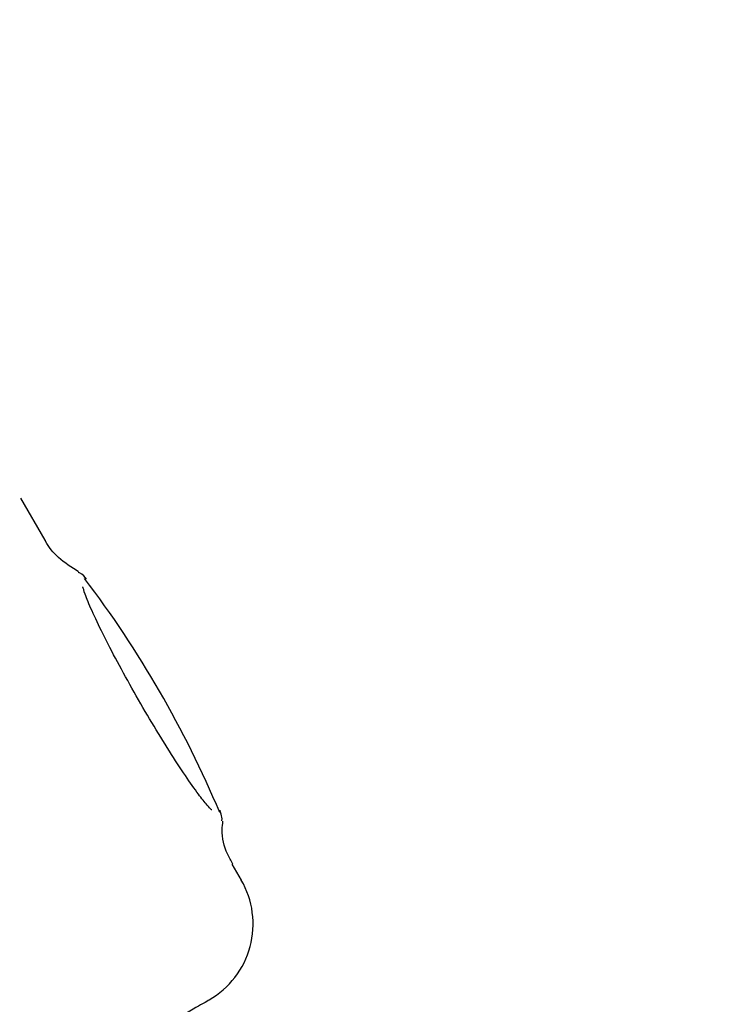
# Model space of a CAD drawing. Units: millimetres. Extents: x 526 to 1443, y 369 to 1608.
# Drawn here: x 880 to 882, y 1071 to 1074 of the extents above; entities that cross this region are included whole.
import ezdxf

# ---------------------------------------------------------------- set-up
doc = ezdxf.new("R2010")
doc.units = ezdxf.units.MM
doc.header["$LTSCALE"] = 100
doc.styles.add('SLDTEXTSTYLE0', font='TXT', dxfattribs={"width": 0.75})
doc.dimstyles.new('SLDDIMSTYLE3', dxfattribs={"dimtxt": 15.875, "dimasz": 8, "dimexe": 0, "dimexo": 0.0625, "dimgap": 3.96875, "dimtad": 2, "dimdec": 0, "dimrnd": 1e-09, "dimzin": 12, "dimdsep": 46, "dimtxsty": 'SLDTEXTSTYLE0', "dimblk1": 'DOT', "dimblk2": 'DOT', "dimsah": 1, "dimcen": 0.09, "dimse1": 1, "dimse2": 1, "dimadec": 0, "dimazin": 3, "dimtfac": 1, "dimtdec": 0, "dimtofl": 0, "dimtmove": 0, "dimatfit": 3, "dimldrblk": 'DOT', "dimfxl": 0, "dimfrac": 2, "dimtolj": 1, "dimtzin": 12, "dimarcsym": 0})

# ---------------------------------------------------------------- blocks, each defined once
blk = doc.blocks.new('_Dot')
at = {"color": 0, "linetype": 'ByBlock', "lineweight": -2}
blk.add_line((-0.5, 0), (-1, 0), dxfattribs=at)
at = {"color": 0, "linetype": 'ByBlock', "const_width": 0.5}
blk.add_lwpolyline([(-0.25, 0, 1), (0.25, 0, 1)], format="xyb", close=True, dxfattribs=at)
blk = doc.blocks.new('_D_4')
at = {"color": 7, "linetype": 'Continuous', "lineweight": 18}
blk.add_line((546.5338, 572.4182), (546.5338, 1430.0633), dxfattribs=at)
at = {"color": 7, "linetype": 'Continuous', "lineweight": 18, "xscale": 8, "yscale": 8}
for p, rotation in [((546.5338, 1430.0633), 90.0000000000004), ((546.5338, 572.4182), 270.0000000000004)]:
    blk.add_blockref('_Dot', p, dxfattribs=dict(at, rotation=rotation))
at = {"color": 7, "linetype": 'Continuous', "lineweight": 18, "insert": (526.0698, 983.646), "char_height": 15.875, "attachment_point": 1, "rotation": 90, "style": 'SLDTEXTSTYLE0'}
blk.add_mtext('858', dxfattribs=at)
blk = doc.blocks.new('_D_7')
at = {"color": 7, "linetype": 'Continuous', "lineweight": 18}
blk.add_line((1234.5093, 1587.1309), (711.234, 1587.1309), dxfattribs=at)
at = {"color": 7, "linetype": 'Continuous', "lineweight": 18, "xscale": 8, "yscale": 8, "rotation": 180.0000000000004}
blk.add_blockref('_Dot', (711.234, 1587.1309), dxfattribs=at)
at = {"color": 7, "linetype": 'Continuous', "lineweight": 18, "xscale": 8, "yscale": 8}
blk.add_blockref('_Dot', (1234.5093, 1587.1309), dxfattribs=at)
at = {"color": 7, "linetype": 'Continuous', "lineweight": 18, "insert": (955.2769, 1607.5948), "char_height": 15.875, "attachment_point": 1, "style": 'SLDTEXTSTYLE0'}
blk.add_mtext('523', dxfattribs=at)

msp = doc.modelspace()

# ---------------------------------------------------------------- linework, layer by layer
at = {"color": 7, "linetype": 'Continuous', "lineweight": 25}
for p, q in [((880.1472, 1072.6175), (880.064, 1072.7615)), ((880.8189, 1071.454), (880.7876, 1071.5083)), ((880.7083, 1071.0437), (880.7059, 1071.0423))]:
    msp.add_line(p, q, dxfattribs=at)
for centre, radius, start, end in [((877.3648, 1070.2681), 3.6652, 22.7529, 37.2463), ((880.5591, 1071.304), 0.3, 299.9999, 30.0271)]:
    msp.add_arc(centre, radius, start, end, dxfattribs=at)
for points, knots in [([(880.2622, 1072.5091), (880.2384, 1072.5241), (880.1939, 1072.5519), (880.1582, 1072.5952), (880.1481, 1072.6164), (880.1476, 1072.6176)], [0, 0, 0, 0, 0.522461, 0.973166, 1, 1, 1, 1]), ([(880.2893, 1072.4836), (880.2833, 1072.4916), (880.2766, 1072.5004), (880.2631, 1072.5063), (880.2619, 1072.5069)], [0, 0, 0, 0, 0.905874, 1, 1, 1, 1]), ([(880.5128, 1071.9932), (880.5128, 1071.9933), (880.4926, 1072.0261), (880.4512, 1072.0984), (880.3939, 1072.202), (880.3441, 1072.298), (880.3058, 1072.3788), (880.2838, 1072.4312), (880.2768, 1072.4575), (880.2768, 1072.4575), (880.2768, 1072.4574)], [0, 0, 0, 0, 0.00041, 0.168517, 0.336809, 0.504821, 0.671979, 0.836825, 0.956438, 1, 1, 1, 1]), ([(880.7176, 1071.6947), (880.7172, 1071.6949), (880.7162, 1071.6957), (880.7008, 1071.7112), (880.6721, 1071.7477), (880.6279, 1071.8102), (880.5732, 1071.8937), (880.533, 1071.9599), (880.5128, 1071.9932)], [0, 0, 0, 0, 0.060734, 0.193015, 0.369687, 0.572696, 0.785111, 1, 1, 1, 1]), ([(880.7525, 1071.6564), (880.7526, 1071.657), (880.7537, 1071.6667), (880.7514, 1071.676), (880.7474, 1071.6885), (880.7459, 1071.6933)], [0, 0, 0, 0, 0.039389, 0.637041, 1, 1, 1, 1]), ([(880.7899, 1071.5091), (880.7834, 1071.5204), (880.7637, 1071.555), (880.7503, 1071.6082), (880.7548, 1071.6463), (880.7559, 1071.6559)], [0, 0, 0, 0, 0.266991, 0.814288, 1, 1, 1, 1]), ([(880.7059, 1071.0423), (880.6988, 1071.0382), (880.6811, 1071.028), (880.5975, 1070.9798), (880.4983, 1070.9225), (880.4471, 1070.8929)], [0, 0, 0, 0, 0.242351, 0.609686, 1, 1, 1, 1])]:
    msp.add_open_spline(points, degree=3, knots=knots, dxfattribs=at)

# ---------------------------------------------------------------- dimensions: what is measured, and where the dimension line sits
at = {"color": 7, "linetype": 'Continuous', "lineweight": 18}
dim = msp.add_linear_dim(base=(711.234, 1587.1309), p1=(1234.5093, 1399.9955), p2=(711.234, 648.1225), dimstyle='SLDDIMSTYLE3', dxfattribs=at)
dim.commit()
dim.dimension.update_dxf_attribs({"geometry": '_D_7', "text_midpoint": (972.8717, 1587.1309), "dimtype": 160})
dim = msp.add_linear_dim(base=(546.5338, 572.4182), p1=(1181.4633, 1430.0633), p2=(803.4249, 572.4182), angle=90, dimstyle='SLDDIMSTYLE3', dxfattribs=at)
dim.commit()
dim.dimension.update_dxf_attribs({"geometry": '_D_4', "text_midpoint": (546.5338, 1001.2408), "dimtype": 160})

doc.saveas('drawing.dxf')
